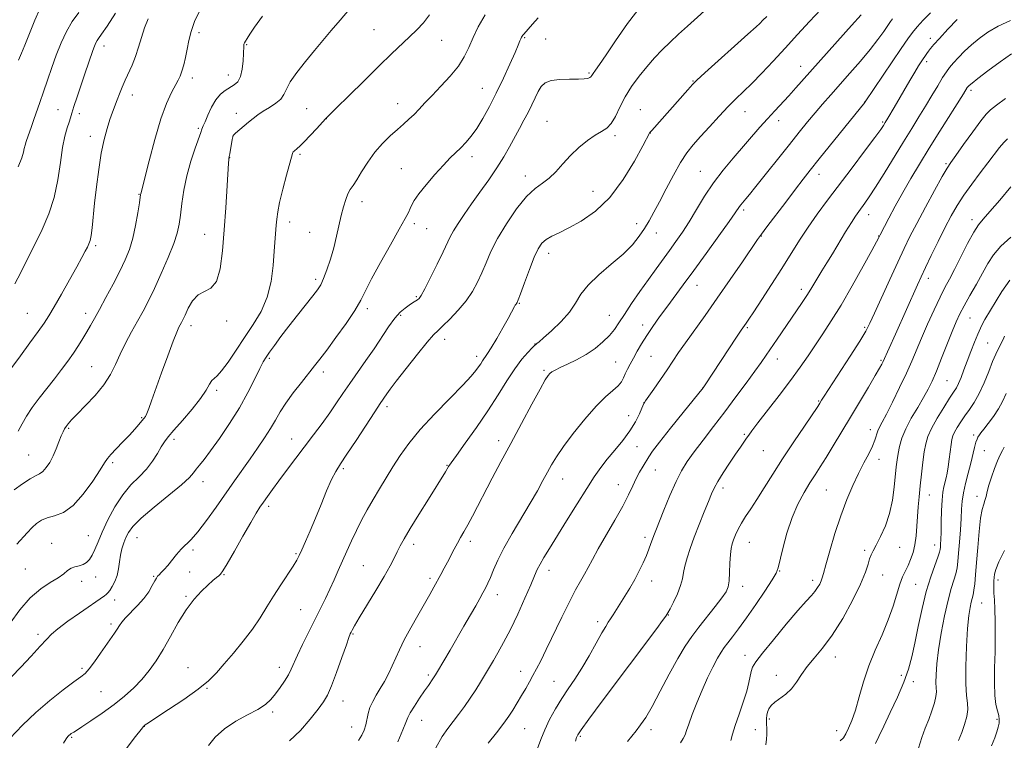
# Model space of a CAD drawing. Extents: x 2159800 to 2162700, y 292300 to 295200.
# Drawn here: x 2161116 to 2161468, y 293637 to 293894 of the extents above; entities that cross this region are included whole.
import ezdxf

# ---------------------------------------------------------------- set-up
doc = ezdxf.new("R2010")
doc.units = 0
doc.header["$MEASUREMENT"] = 0
for name, color, linetype, lineweight in [('CONTOUR INDEX', 41, 'Continuous', 13), ('CONTOUR INTERMEDIATE', 44, 'Continuous', 0), ('SPOT ELEVATION DTM', 2, 'Continuous', 13)]:
    doc.layers.add(name, color=color, linetype=linetype, lineweight=lineweight)

msp = doc.modelspace()

# ---------------------------------------------------------------- linework, layer by layer
at = {"layer": 'CONTOUR INDEX', "flags": 128}
for points, elevation in [([(2161113.035, 293678.441), (2161116.538, 293683.268), (2161120.211, 293687.544), (2161123.924, 293690.707), (2161127.366, 293692.941), (2161130.18, 293694.621), (2161132.14, 293696.045), (2161133.529, 293697.221), (2161134.758, 293698.084), (2161136.145, 293698.6169), (2161137.624, 293698.993), (2161139.036, 293699.435), (2161140.258, 293700.1401), (2161141.322, 293701.209), (2161142.294, 293702.721), (2161143.264, 293704.763), (2161144.4081, 293707.4699), (2161145.922, 293710.99), (2161147.951, 293715.335), (2161150.422, 293719.988), (2161153.209, 293724.3), (2161156.169, 293727.797), (2161159.082, 293730.71), (2161161.709, 293733.448), (2161163.866, 293736.298), (2161165.582, 293739.06), (2161166.937, 293741.412), (2161168.082, 293743.2), (2161169.442, 293744.945), (2161171.51, 293747.332), (2161174.562, 293750.807), (2161178.003, 293754.838), (2161181.024, 293758.651), (2161183.017, 293761.621), (2161184.203, 293763.714), (2161185.004, 293765.0421), (2161185.816, 293765.829), (2161186.91, 293766.724), (2161188.532, 293768.488), (2161190.841, 293771.651), (2161193.666, 293775.836), (2161196.75, 293780.438), (2161199.831, 293785.0019), (2161202.613, 293789.68), (2161204.797, 293794.777), (2161206.176, 293800.432), (2161206.93, 293806.135), (2161207.334, 293811.212), (2161208.029, 293820.53), (2161208.205, 293822.693), (2161208.544, 293825.196), (2161209.24, 293828.641), (2161210.396, 293833.33), (2161211.729, 293838.3659), (2161213.813, 293846.0569), (2161213.951, 293846.416), (2161214.1179, 293846.64), (2161214.388, 293846.898), (2161215.449, 293847.8), (2161216.458, 293848.734), (2161218.01, 293850.281), (2161220.157, 293852.525), (2161222.47, 293854.995), (2161225.67, 293858.444), (2161227.05, 293859.863), (2161229.582, 293862.386), (2161233.948, 293866.702), (2161239.382, 293872.048), (2161244.759, 293877.302), (2161249.188, 293881.578), (2161255.639, 293887.711), (2161258.201, 293890.187), (2161260.547, 293892.698), (2161262.7891, 293895.571)], 1130), ([(2161114.738, 293799.582), (2161116.79, 293803.64), (2161119.227, 293808.425), (2161121.848, 293813.608), (2161124.445, 293818.944), (2161126.807, 293824.497), (2161128.72, 293830.412), (2161130.049, 293836.702), (2161130.973, 293842.848), (2161131.748, 293848.202), (2161132.569, 293852.269), (2161133.375, 293855.188), (2161134.045, 293857.251), (2161134.522, 293858.811), (2161134.999, 293860.448), (2161135.737, 293862.8), (2161136.906, 293866.283), (2161139.724, 293874.509), (2161142.522, 293882.868), (2161143.09, 293884.409), (2161143.574, 293885.514), (2161144.041, 293886.3409), (2161144.618, 293887.1521), (2161145.667, 293888.605), (2161147.606, 293891.455), (2161150.649, 293896.112)], 1140), ([(2161183.799, 293634.876), (2161186.263, 293637.814), (2161189.552, 293640.8091), (2161193.5771, 293643.454), (2161197.776, 293645.729), (2161201.472, 293647.715), (2161204.171, 293649.51), (2161206.122, 293651.286), (2161207.759, 293653.237), (2161209.416, 293655.481), (2161211.011, 293657.843), (2161212.361, 293660.075), (2161213.373, 293662.058), (2161215.589, 293667.019), (2161217.418, 293670.873), (2161219.602, 293675.336), (2161225.564, 293687.342), (2161227.165, 293690.668), (2161228.674, 293693.93), (2161230.151, 293697.224), (2161233.23, 293704.19), (2161234.894, 293707.86), (2161236.6479, 293711.561), (2161238.5, 293715.233), (2161240.471, 293718.905), (2161242.5829, 293722.624), (2161244.85, 293726.428), (2161247.239, 293730.309), (2161249.7091, 293734.247), (2161252.299, 293738.272), (2161255.377, 293742.607), (2161259.396, 293747.527), (2161264.547, 293753.114), (2161269.99, 293758.693), (2161274.626, 293763.396), (2161277.636, 293766.592), (2161279.327, 293768.586), (2161280.288, 293769.921), (2161281.013, 293771.045), (2161281.63, 293772.03), (2161282.173, 293772.855), (2161282.7169, 293773.597), (2161283.5, 293774.712), (2161284.8, 293776.752), (2161286.757, 293780.02), (2161288.963, 293783.821), (2161290.8711, 293787.209), (2161292.074, 293789.4619), (2161293.065, 293791.464), (2161293.361, 293791.944), (2161293.627, 293792.289), (2161293.844, 293792.5431), (2161294.035, 293792.855), (2161294.414, 293793.795), (2161295.24, 293796.041), (2161296.668, 293799.96), (2161298.43, 293804.683), (2161300.153, 293809.033), (2161301.578, 293812.104), (2161302.8909, 293814.081), (2161304.392, 293815.422), (2161306.362, 293816.558), (2161309.005, 293817.82), (2161312.5069, 293819.511), (2161316.945, 293821.942), (2161321.959, 293825.447), (2161327.079, 293830.366), (2161331.854, 293836.735), (2161335.902, 293843.363), (2161338.8621, 293848.7581), (2161341.433, 293853.52), (2161341.63, 293853.79), (2161342.077, 293854.323), (2161354.989, 293868.831), (2161356.623, 293870.638), (2161358.2439, 293872.235), (2161361.081, 293874.814), (2161376.426, 293888.592), (2161379.342, 293891.242), (2161380.678, 293892.497), (2161381.776, 293893.639), (2161383.145, 293894.907)], 1120), ([(2161283.632, 293635.671), (2161286.614, 293639.332), (2161288.611, 293641.823), (2161289.921, 293643.572), (2161291.07, 293645.274), (2161292.463, 293647.461), (2161294.042, 293650.017), (2161295.63, 293652.666), (2161297.0871, 293655.184), (2161298.422, 293657.56), (2161299.681, 293659.841), (2161300.945, 293662.162), (2161302.442, 293665.03), (2161304.4329, 293669.042), (2161309.975, 293680.588), (2161312.719, 293686.152), (2161314.929, 293690.347), (2161316.664, 293693.4289), (2161318.088, 293695.928), (2161319.397, 293698.364), (2161320.911, 293701.2189), (2161322.984, 293704.961), (2161328.932, 293715.222), (2161331.748, 293720.255), (2161333.805, 293724.284), (2161335.282, 293727.441), (2161336.518, 293730.056), (2161337.775, 293732.397), (2161339.006, 293734.479), (2161341.0359, 293737.823), (2161342.4, 293739.842), (2161344.869, 293743.116), (2161348.807, 293748.071), (2161353.298, 293753.614), (2161360.507, 293762.467), (2161361.187, 293763.472), (2161372.3839, 293780.481), (2161374.042, 293782.973), (2161375.7971, 293785.529), (2161376.718, 293786.906), (2161378.486, 293789.581), (2161381.34, 293793.927), (2161384.87, 293799.355), (2161388.499, 293805.033), (2161394.84, 293815.173), (2161397.893, 293819.832), (2161401.167, 293824.481), (2161404.814, 293829.397), (2161413.606, 293840.994), (2161418.109, 293846.956), (2161421.702, 293851.747), (2161423.83, 293854.637), (2161424.818, 293856.041), (2161425.486, 293857.101), (2161426.442, 293858.698), (2161428.672, 293862.516), (2161434.243, 293872.135), (2161436.008, 293875.129), (2161437.3339, 293877.301), (2161438.296, 293878.7971), (2161440.298, 293881.729), (2161440.918, 293882.596), (2161441.642, 293883.5541), (2161442.8059, 293884.941), (2161444.801, 293887.155), (2161447.81, 293890.377), (2161451.1769, 293893.926)], 1110), ([(2161370.299, 293636.653), (2161370.926, 293638.914), (2161371.882, 293642.015), (2161373.25, 293645.996), (2161374.755, 293650.312), (2161376.031, 293654.273), (2161376.813, 293657.343), (2161377.5559, 293661.292), (2161378.051, 293662.738), (2161379.222, 293664.638), (2161381.619, 293667.776), (2161385.517, 293672.589), (2161390.101, 293678.11), (2161394.283, 293683.021), (2161397.23, 293686.334), (2161399.112, 293688.377), (2161400.355, 293689.807), (2161401.3119, 293691.157), (2161402.059, 293692.451), (2161402.599, 293693.591), (2161402.984, 293694.631), (2161403.449, 293696.249), (2161404.276, 293699.279), (2161405.667, 293704.245), (2161407.502, 293710.432), (2161409.58, 293716.817), (2161411.7229, 293722.562), (2161413.854, 293727.567), (2161415.921, 293731.917), (2161417.859, 293735.687), (2161419.555, 293738.911), (2161420.885, 293741.609), (2161421.777, 293743.814), (2161422.858, 293747.078), (2161423.44, 293748.4151), (2161424.355, 293750.181), (2161425.851, 293753.04), (2161428.054, 293757.387), (2161430.598, 293762.563), (2161432.997, 293767.643), (2161434.908, 293771.968), (2161438.357, 293780.172), (2161440.535, 293785.12), (2161442.876, 293790.243), (2161445.034, 293794.777), (2161446.781, 293798.234), (2161448.372, 293801.237), (2161450.177, 293804.684), (2161452.438, 293809.152), (2161454.868, 293813.924), (2161457.049, 293817.961), (2161458.745, 293820.594), (2161460.451, 293822.6491), (2161462.847, 293825.32), (2161466.352, 293829.4111), (2161470.354, 293834.138)], 1100), ([(2161451.654, 293636.594), (2161452.747, 293639.446), (2161453.762, 293642.348), (2161454.551, 293645.167), (2161454.945, 293647.694), (2161454.853, 293649.92), (2161454.5071, 293652.633), (2161454.219, 293656.817), (2161454.229, 293663.032), (2161454.49, 293670.146), (2161454.884, 293676.598), (2161455.31, 293681.186), (2161455.731, 293684.127), (2161456.128, 293685.997), (2161456.485, 293687.341), (2161456.807, 293688.603), (2161457.106, 293690.199), (2161457.3929, 293692.505), (2161457.699, 293695.741), (2161458.056, 293700.087), (2161458.4879, 293705.514), (2161458.982, 293711.154), (2161459.519, 293715.928), (2161460.074, 293719.055), (2161460.606, 293720.94), (2161461.07, 293722.284), (2161461.4541, 293723.699), (2161461.877, 293725.4541), (2161462.489, 293727.729), (2161463.388, 293730.5941), (2161464.46, 293733.667), (2161465.539, 293736.459), (2161466.49, 293738.589), (2161467.295, 293740.121), (2161467.9699, 293741.231)], 1090)]:
    msp.add_lwpolyline(points, dxfattribs=dict(at, elevation=elevation))
at = {"layer": 'CONTOUR INTERMEDIATE', "flags": 128}
for points, elevation in [([(2161115.368, 293706.6399), (2161119.105, 293710.75), (2161120.834, 293712.5589), (2161122.4619, 293714.0339), (2161124.191, 293715.185), (2161126.2739, 293716.0551), (2161128.9, 293716.798), (2161132.0109, 293718.023), (2161135.485, 293720.451), (2161139.139, 293724.467), (2161142.531, 293729.134), (2161145.157, 293733.177), (2161146.718, 293735.687), (2161147.739, 293737.208), (2161148.95, 293738.644), (2161150.882, 293740.682), (2161153.26, 293743.132), (2161155.609, 293745.586), (2161157.542, 293747.698), (2161159.015, 293749.388), (2161160.073, 293750.639), (2161160.781, 293751.5), (2161161.299, 293752.279), (2161161.808, 293753.35), (2161162.486, 293755.085), (2161163.499, 293757.861), (2161167.067, 293767.758), (2161169.308, 293773.893), (2161171.253, 293779.101), (2161172.544, 293782.369), (2161173.3041, 293784.084), (2161174.185, 293785.741), (2161174.698, 293786.771), (2161175.465, 293788.424), (2161176.611, 293790.865), (2161178.158, 293793.526), (2161180.104, 293795.653), (2161182.384, 293796.831), (2161184.69, 293797.986), (2161186.65, 293800.385), (2161187.994, 293804.963), (2161188.852, 293811.349), (2161189.454, 293818.841), (2161189.985, 293826.683), (2161190.9939, 293842.601), (2161191.09, 293843.935), (2161191.131, 293844.3169), (2161191.248, 293844.953), (2161191.41, 293845.904), (2161192.262, 293851.074), (2161192.472, 293852.052), (2161192.812, 293852.6531), (2161193.5289, 293853.321), (2161198.123, 293857.193), (2161199.753, 293858.5399), (2161201.422, 293859.826), (2161203.333, 293861.132), (2161205.583, 293862.523), (2161207.833, 293863.989), (2161209.639, 293865.505), (2161210.743, 293867.099), (2161211.643, 293869.024), (2161213.026, 293871.588), (2161215.381, 293874.972), (2161218.419, 293878.854), (2161221.652, 293882.785), (2161224.71, 293886.436), (2161227.694, 293889.954), (2161230.819, 293893.604), (2161234.223, 293897.548)], 1132), ([(2161115.937, 293747.02), (2161117.277, 293749.605), (2161118.884, 293752.365), (2161120.891, 293755.393), (2161123.368, 293758.734), (2161126.112, 293762.234), (2161128.853, 293765.693), (2161131.37, 293768.946), (2161133.629, 293771.9889), (2161135.647, 293774.855), (2161137.44, 293777.567), (2161139.028, 293780.1111), (2161140.431, 293782.462), (2161141.713, 293784.678), (2161143.104, 293787.1569), (2161144.876, 293790.381), (2161147.191, 293794.635), (2161149.756, 293799.428), (2161152.165, 293804.074), (2161154.103, 293808.092), (2161155.608, 293811.8231), (2161156.8109, 293815.815), (2161157.813, 293820.3789), (2161158.609, 293824.8871), (2161159.166, 293828.479), (2161159.606, 293831.406), (2161159.663, 293831.697), (2161159.765, 293832.079), (2161160.139, 293833.533), (2161162.602, 293843.415), (2161164.631, 293851.115), (2161166.808, 293858.434), (2161168.856, 293863.963), (2161170.64, 293867.7891), (2161173.067, 293872.183), (2161173.781, 293873.697), (2161174.377, 293875.399), (2161174.993, 293877.657), (2161175.627, 293880.376), (2161176.243, 293883.343), (2161176.8511, 293886.4051), (2161177.651, 293889.635), (2161178.889, 293893.166), (2161180.72, 293897.058)], 1136), ([(2161115.995, 293879.375), (2161117.056, 293881.922), (2161118.209, 293884.722), (2161119.925, 293888.924), (2161121.884, 293893.644), (2161123.665, 293897.718)], 1144), ([(2161132.024, 293635.695), (2161133.0041, 293637.223), (2161133.588, 293638.016), (2161133.993, 293638.434), (2161134.393, 293638.777), (2161134.81, 293639.091), (2161135.225, 293639.361), (2161135.707, 293639.6339), (2161136.672, 293640.213), (2161138.6231, 293641.461), (2161141.866, 293643.618), (2161145.919, 293646.419), (2161150.104, 293649.475), (2161153.868, 293652.474), (2161157.16, 293655.422), (2161160.0581, 293658.407), (2161162.655, 293661.537), (2161165.11, 293665.014), (2161167.597, 293669.065), (2161170.252, 293673.781), (2161173.045, 293678.714), (2161175.904, 293683.28), (2161178.74, 293687.0119), (2161181.385, 293689.909), (2161183.65, 293692.086), (2161185.393, 293693.657), (2161186.655, 293694.733), (2161187.525, 293695.425), (2161188.16, 293695.969), (2161188.998, 293697.099), (2161190.548, 293699.671), (2161193.108, 293704.166), (2161196.143, 293709.552), (2161198.907, 293714.417), (2161200.851, 293717.716), (2161202.212, 293719.855), (2161203.421, 293721.604), (2161204.854, 293723.622), (2161206.661, 293726.125), (2161208.933, 293729.2181), (2161211.712, 293732.945), (2161221.327, 293745.701), (2161224.368, 293749.782), (2161227.124, 293753.578), (2161229.547, 293757.058), (2161231.846, 293760.439), (2161234.291, 293764.001), (2161240.038, 293772.149), (2161242.974, 293776.412), (2161248.1511, 293784.225), (2161250.356, 293787.258), (2161252.307, 293789.441), (2161254.009, 293790.929), (2161255.465, 293791.959), (2161256.68, 293792.738), (2161258.408, 293793.818), (2161258.995, 293794.314), (2161259.744, 293795.408), (2161261.046, 293797.779), (2161263.123, 293801.799), (2161265.535, 293806.59), (2161267.677, 293810.964), (2161270.18, 293816.297), (2161271.329, 293818.44), (2161272.965, 293821.101), (2161275.125, 293824.348), (2161277.756, 293828.113), (2161280.762, 293832.293), (2161283.874, 293836.651), (2161286.78, 293840.915), (2161289.243, 293844.867), (2161291.325, 293848.497), (2161294.869, 293854.975), (2161296.457, 293857.918), (2161297.918, 293860.729), (2161299.246, 293863.433), (2161300.453, 293865.942), (2161301.554, 293868.14), (2161302.632, 293869.926), (2161304.037, 293871.258), (2161306.184, 293872.106), (2161309.293, 293872.4819), (2161312.787, 293872.563), (2161315.896, 293872.57), (2161318.023, 293872.676), (2161319.287, 293872.882), (2161319.985, 293873.147), (2161320.397, 293873.455), (2161320.74, 293873.902), (2161321.215, 293874.612), (2161322.036, 293875.77), (2161323.468, 293877.812), (2161325.789, 293881.2331), (2161329.184, 293886.308), (2161333.468, 293892.422), (2161338.364, 293898.738)], 1124), ([(2161154.449, 293633.6669), (2161157.827, 293638.085), (2161159.771, 293640.591), (2161160.586, 293641.589), (2161160.867, 293641.865), (2161161.232, 293642.148), (2161162.381, 293642.94), (2161165.034, 293644.687), (2161169.576, 293647.639), (2161175.037, 293651.273), (2161180.11, 293654.875), (2161183.841, 293657.935), (2161186.683, 293660.778), (2161189.442, 293663.934), (2161192.711, 293667.781), (2161196.235, 293672.066), (2161199.546, 293676.384), (2161202.31, 293680.426), (2161204.717, 293684.285), (2161207.0881, 293688.1551), (2161209.629, 293692.12), (2161214.064, 293698.864), (2161215.34, 293700.946), (2161216.213, 293702.6271), (2161217.125, 293704.653), (2161218.423, 293707.607), (2161220.083, 293711.444), (2161221.987, 293715.959), (2161224.009, 293720.88), (2161225.991, 293725.663), (2161227.768, 293729.694), (2161229.288, 293732.645), (2161230.95, 293735.311), (2161233.2641, 293738.769), (2161236.52, 293743.697), (2161243.191, 293753.888), (2161245.152, 293756.849), (2161247.482, 293760.308), (2161248.642, 293761.929), (2161250.848, 293764.841), (2161254.363, 293769.339), (2161258.406, 293774.413), (2161261.937, 293778.725), (2161264.228, 293781.339), (2161265.815, 293782.917), (2161267.5461, 293784.524), (2161270.039, 293786.977), (2161272.975, 293790.108), (2161275.8021, 293793.503), (2161278.092, 293796.836), (2161279.9141, 293800.131), (2161281.459, 293803.5029), (2161282.945, 293807.081), (2161284.696, 293811.076), (2161287.06, 293815.712), (2161290.2419, 293821.031), (2161293.86, 293826.324), (2161297.388, 293830.697), (2161300.422, 293833.547), (2161303.044, 293835.436), (2161305.455, 293837.219), (2161307.8461, 293839.56), (2161310.347, 293842.357), (2161313.076, 293845.317), (2161316.082, 293848.1611), (2161319.128, 293850.665), (2161321.908, 293852.62), (2161324.1921, 293853.952), (2161326.053, 293855.132), (2161327.642, 293856.768), (2161329.12, 293859.31), (2161330.69, 293862.577), (2161332.566, 293866.2311), (2161334.894, 293869.966), (2161337.542, 293873.614), (2161340.31, 293877.039), (2161343.046, 293880.149), (2161345.794, 293883.034), (2161348.648, 293885.831), (2161351.675, 293888.651), (2161354.851, 293891.518), (2161364.545, 293900.157)], 1122), ([(2161212.773, 293636.526), (2161216.648, 293640.21), (2161220.158, 293644.203), (2161222.977, 293647.743), (2161224.919, 293650.365), (2161226.354, 293652.809), (2161227.794, 293656.112), (2161229.591, 293660.913), (2161231.484, 293666.244), (2161233.054, 293670.739), (2161233.998, 293673.39), (2161234.475, 293674.627), (2161234.761, 293675.24), (2161235.149, 293675.984), (2161235.997, 293677.486), (2161237.685, 293680.335), (2161243.6, 293690.148), (2161246.537, 293695.14), (2161248.653, 293698.943), (2161250.095, 293701.732), (2161251.189, 293703.941), (2161252.268, 293706.034), (2161253.7, 293708.591), (2161255.86, 293712.223), (2161258.936, 293717.236), (2161262.352, 293722.734), (2161268.451, 293732.505), (2161269.583, 293734.3739), (2161270.486, 293735.731), (2161272.346, 293738.349), (2161275.512, 293742.716), (2161279.491, 293748.285), (2161283.583, 293754.256), (2161287.222, 293759.926), (2161290.387, 293765.002), (2161293.1921, 293769.288), (2161295.707, 293772.636), (2161297.817, 293775.074), (2161299.362, 293776.672), (2161300.251, 293777.536), (2161300.665, 293777.902), (2161300.856, 293778.038), (2161301.108, 293778.235), (2161301.839, 293778.865), (2161303.5039, 293780.322), (2161306.338, 293782.8469), (2161309.703, 293786.076), (2161312.743, 293789.493), (2161314.897, 293792.708), (2161316.789, 293795.842), (2161319.337, 293799.143), (2161323.156, 293802.773), (2161327.6401, 293806.55), (2161331.881, 293810.205), (2161335.171, 293813.529), (2161337.616, 293816.55), (2161339.525, 293819.352), (2161341.198, 293822.077), (2161342.8911, 293825.084), (2161344.85, 293828.79), (2161347.234, 293833.4079), (2161349.84, 293838.35), (2161352.377, 293842.827), (2161354.66, 293846.294), (2161356.9321, 293849.1731), (2161359.539, 293852.13), (2161362.7011, 293855.634), (2161366.12, 293859.364), (2161369.37, 293862.802), (2161372.17, 293865.612), (2161374.821, 293868.177), (2161377.768, 293871.064), (2161381.344, 293874.703), (2161385.417, 293878.983), (2161389.744, 293883.661), (2161394.103, 293888.482), (2161398.362, 293893.172), (2161402.409, 293897.446)], 1118), ([(2161112.919, 293637.283), (2161117.406, 293642.027), (2161122.144, 293646.6), (2161127.176, 293650.942), (2161131.958, 293654.734), (2161135.796, 293657.589), (2161138.24, 293659.3261), (2161139.807, 293660.5709), (2161141.255, 293662.157), (2161143.155, 293664.672), (2161145.32, 293667.73), (2161150.286, 293674.933), (2161151.235, 293676.382), (2161152.006, 293677.619), (2161152.889, 293678.881), (2161154.216, 293680.423), (2161158.506, 293684.764), (2161160.7219, 293687.259), (2161162.488, 293689.711), (2161163.782, 293691.891), (2161164.6679, 293693.567), (2161165.233, 293694.597), (2161165.672, 293695.221), (2161166.2, 293695.771), (2161166.994, 293696.534), (2161168.059, 293697.619), (2161169.3581, 293699.091), (2161172.453, 293702.978), (2161174.097, 293704.87), (2161177.645, 293708.343), (2161180.038, 293711.063), (2161183.097, 293715.076), (2161186.541, 293719.895), (2161193.101, 293729.2501), (2161198.677, 293737.131), (2161201.341, 293740.932), (2161203.833, 293744.595), (2161205.986, 293747.961), (2161207.733, 293750.959), (2161209.404, 293753.862), (2161211.429, 293757.028), (2161214.079, 293760.669), (2161216.991, 293764.405), (2161221.711, 293770.271), (2161223.6321, 293772.722), (2161226.043, 293775.908), (2161229.341, 293780.372), (2161232.961, 293785.429), (2161236.1, 293790.0909), (2161238.231, 293793.7211), (2161242.083, 293801.3291), (2161245.235, 293807.137), (2161248.82, 293813.533), (2161251.971, 293819.114), (2161254.0351, 293822.827), (2161255.201, 293825.036), (2161255.867, 293826.455), (2161256.436, 293827.744), (2161257.321, 293829.353), (2161258.941, 293831.675), (2161261.539, 293834.921), (2161264.667, 293838.573), (2161267.705, 293841.927), (2161270.175, 293844.4641), (2161273.96, 293848.115), (2161275.733, 293849.983), (2161277.589, 293852.226), (2161279.586, 293855.039), (2161281.769, 293858.57), (2161284.116, 293862.791), (2161286.593, 293867.629), (2161289.12, 293872.898), (2161291.449, 293877.97), (2161293.29, 293882.107), (2161294.44, 293884.773), (2161295.052, 293886.254), (2161295.3631, 293887.042), (2161295.581, 293887.557), (2161295.786, 293887.9471), (2161296.025, 293888.29), (2161296.366, 293888.688), (2161299.504, 293892.222), (2161301.596, 293894.44)], 1126), ([(2161113.479, 293659.336), (2161116.788, 293662.755), (2161120.517, 293666.701), (2161123.769, 293670.228), (2161125.959, 293672.673), (2161127.745, 293674.509), (2161130.094, 293676.489), (2161133.653, 293679.14), (2161137.782, 293682.075), (2161146.685, 293688.259), (2161147.339, 293688.757), (2161147.9, 293689.318), (2161148.558, 293690.1789), (2161149.435, 293691.523), (2161150.383, 293693.3111), (2161151.188, 293695.451), (2161151.7031, 293697.839), (2161152.048, 293700.33), (2161152.408, 293702.765), (2161152.9291, 293705.02), (2161153.5931, 293707.09), (2161154.339, 293709.004), (2161155.229, 293710.86), (2161156.8109, 293713.032), (2161159.756, 293715.966), (2161164.392, 293719.8859), (2161169.678, 293724.142), (2161174.231, 293727.866), (2161177.03, 293730.418), (2161178.51, 293732.088), (2161179.467, 293733.392), (2161180.602, 293734.838), (2161182.233, 293736.884), (2161184.581, 293739.974), (2161187.747, 293744.384), (2161191.35, 293749.71), (2161194.888, 293755.374), (2161197.9381, 293760.827), (2161200.386, 293765.616), (2161202.196, 293769.315), (2161203.413, 293771.701), (2161204.4031, 293773.37), (2161205.61, 293775.125), (2161207.387, 293777.6), (2161209.722, 293780.768), (2161212.507, 293784.438), (2161215.582, 293788.37), (2161221.063, 293795.25), (2161222.756, 293797.447), (2161223.913, 293799.264), (2161224.931, 293801.446), (2161226.112, 293804.548), (2161227.384, 293808.356), (2161228.585, 293812.465), (2161229.591, 293816.521), (2161231.232, 293823.9), (2161232.02, 293827.018), (2161232.8171, 293829.64), (2161233.618, 293831.688), (2161234.444, 293833.195), (2161235.432, 293834.641), (2161236.7469, 293836.615), (2161238.516, 293839.518), (2161240.697, 293843.004), (2161243.209, 293846.5361), (2161245.9479, 293849.674), (2161248.714, 293852.361), (2161251.282, 293854.633), (2161253.49, 293856.5509), (2161255.422, 293858.277), (2161257.224, 293859.995), (2161259.055, 293861.886), (2161261.135, 293864.106), (2161263.694, 293866.811), (2161266.835, 293870.075), (2161270.1349, 293873.66), (2161273.041, 293877.249), (2161275.163, 293880.621), (2161276.769, 293883.925), (2161278.291, 293887.406), (2161280.134, 293891.269), (2161282.6, 293895.56)], 1128), ([(2161113.637, 293769.661), (2161116.754, 293773.9271), (2161120.099, 293778.476), (2161123.028, 293782.505), (2161125.114, 293785.504), (2161126.79, 293788.148), (2161128.706, 293791.405), (2161131.302, 293795.912), (2161134.196, 293800.979), (2161136.799, 293805.587), (2161138.6579, 293808.944), (2161139.86, 293811.186), (2161140.6309, 293812.677), (2161141.171, 293813.803), (2161141.575, 293815.023), (2161141.916, 293816.817), (2161142.261, 293819.584), (2161143.18, 293828.291), (2161143.843, 293834.1201), (2161144.645, 293840.303), (2161145.564, 293846.13), (2161146.571, 293851.033), (2161147.612, 293855.019), (2161148.625, 293858.237), (2161149.5641, 293860.853), (2161151.274, 293865.216), (2161152.105, 293867.418), (2161153.002, 293869.749), (2161154.044, 293872.213), (2161156.583, 293877.626), (2161157.823, 293880.676), (2161158.895, 293883.992), (2161159.898, 293887.444), (2161160.979, 293890.864), (2161162.239, 293894.0989)], 1138), ([(2161114.5031, 293726), (2161117.412, 293728.151), (2161120.123, 293729.991), (2161122.113, 293731.1081), (2161123.536, 293731.826), (2161124.7159, 293732.654), (2161125.911, 293733.999), (2161127.134, 293735.861), (2161128.334, 293738.139), (2161129.461, 293740.6891), (2161130.463, 293743.201), (2161131.289, 293745.322), (2161131.917, 293746.807), (2161132.4419, 293747.83), (2161132.99, 293748.674), (2161133.72, 293749.627), (2161134.931, 293750.996), (2161136.959, 293753.094), (2161139.961, 293756.11), (2161143.39, 293759.735), (2161146.523, 293763.536), (2161148.837, 293767.183), (2161150.602, 293770.761), (2161152.287, 293774.4571), (2161154.251, 293778.3871), (2161156.398, 293782.392), (2161158.519, 293786.238), (2161160.476, 293789.823), (2161162.416, 293793.546), (2161164.554, 293797.936), (2161166.999, 293803.28), (2161169.43, 293808.911), (2161171.419, 293813.923), (2161172.662, 293817.702), (2161173.352, 293820.802), (2161173.806, 293824.074), (2161174.312, 293828.171), (2161175.029, 293832.965), (2161176.086, 293838.134), (2161177.528, 293843.314), (2161179.068, 293847.964), (2161181.056, 293853.535), (2161181.4931, 293854.807), (2161181.981, 293855.886), (2161182.593, 293857.35), (2161183.575, 293859.74), (2161184.876, 293862.582), (2161186.415, 293865.239), (2161188.105, 293867.217), (2161189.839, 293868.601), (2161193, 293870.534), (2161194.254, 293871.698), (2161195.208, 293873.494), (2161195.824, 293876.129), (2161196.167, 293879.092), (2161196.325, 293881.695), (2161196.411, 293884.424), (2161196.476, 293885.035), (2161196.646, 293885.555), (2161196.998, 293886.195), (2161197.614, 293887.142), (2161198.6179, 293888.631), (2161200.317, 293891.0979), (2161203.061, 293895.029)], 1134), ([(2161115.934, 293841.305), (2161117.173, 293844.5149), (2161117.741, 293846.49), (2161118.029, 293847.834), (2161118.358, 293849.068), (2161118.784, 293850.379), (2161120.595, 293855.701), (2161121.447, 293858.154), (2161123.654, 293864.326), (2161124.958, 293868.08), (2161126.359, 293872.262), (2161127.862, 293876.698), (2161129.4731, 293881.181), (2161131.206, 293885.514), (2161133.098, 293889.562), (2161135.187, 293893.2021), (2161137.492, 293896.387)], 1142), ([(2161237.336, 293636.632), (2161238.536, 293638.4721), (2161239.383, 293640.282), (2161239.969, 293642.158), (2161240.849, 293646.283), (2161241.498, 293648.43), (2161242.486, 293650.571), (2161243.745, 293652.774), (2161245.162, 293655.132), (2161246.629, 293657.707), (2161248.07, 293660.431), (2161249.414, 293663.204), (2161252.001, 293669.012), (2161253.739, 293672.562), (2161256.0269, 293676.7831), (2161258.566, 293681.24), (2161260.942, 293685.353), (2161262.838, 293688.683), (2161264.334, 293691.368), (2161266.811, 293695.888), (2161267.991, 293698.0681), (2161269.1711, 293700.293), (2161271.553, 293704.886), (2161272.708, 293707.038), (2161273.828, 293709.008), (2161275.015, 293711.054), (2161276.4, 293713.517), (2161278.0909, 293716.6681), (2161285.172, 293730.1951), (2161288.247, 293736.019), (2161291.728, 293742.574), (2161295.5479, 293749.727), (2161299.232, 293756.573), (2161302.203, 293762.013), (2161304.056, 293765.269), (2161305.079, 293766.846), (2161305.732, 293767.565), (2161306.448, 293768.136), (2161307.554, 293768.803), (2161309.35, 293769.697), (2161312.018, 293770.925), (2161315.26, 293772.491), (2161318.658, 293774.3741), (2161321.845, 293776.5319), (2161324.652, 293778.825), (2161326.961, 293781.092), (2161328.75, 293783.265), (2161330.386, 293785.651), (2161332.329, 293788.65), (2161334.905, 293792.507), (2161337.879, 293796.841), (2161340.882, 293801.118), (2161343.619, 293804.922), (2161348.4459, 293811.487), (2161350.728, 293814.6259), (2161353.041, 293817.96), (2161355.474, 293821.728), (2161358.105, 293826.076), (2161360.985, 293830.789), (2161364.1601, 293835.564), (2161367.626, 293840.14), (2161371.202, 293844.438), (2161380.717, 293855.416), (2161383.412, 293858.466), (2161385.981, 293861.275), (2161390.983, 293866.65), (2161393.541, 293869.473), (2161413.417, 293891.768), (2161416.809, 293895.51)], 1116), ([(2161251.381, 293636.174), (2161253.217, 293640.424), (2161254.264, 293643.072), (2161254.966, 293644.779), (2161255.872, 293646.496), (2161257.369, 293648.919), (2161259.206, 293651.724), (2161260.969, 293654.334), (2161262.332, 293656.294), (2161263.971, 293658.5819), (2161264.452, 293659.2779), (2161264.927, 293660.039), (2161265.6, 293661.1841), (2161270.082, 293668.906), (2161275.045, 293677.381), (2161277.396, 293681.43), (2161279.261, 293684.702), (2161280.687, 293687.259), (2161281.805, 293689.296), (2161282.741, 293691.026), (2161283.613, 293692.755), (2161284.533, 293694.811), (2161285.637, 293697.486), (2161287.153, 293700.934), (2161289.328, 293705.275), (2161292.278, 293710.498), (2161298.732, 293721.317), (2161301.267, 293725.723), (2161303.253, 293729.3359), (2161304.861, 293732.3501), (2161306.314, 293735.025), (2161308.045, 293737.88), (2161310.54, 293741.498), (2161314.089, 293746.21), (2161318.215, 293751.327), (2161322.244, 293755.906), (2161325.617, 293759.233), (2161328.229, 293761.513), (2161330.088, 293763.181), (2161331.255, 293764.62), (2161331.994, 293766.005), (2161332.618, 293767.46), (2161333.391, 293769.094), (2161334.363, 293770.957), (2161335.529, 293773.0839), (2161336.895, 293775.5039), (2161338.492, 293778.204), (2161340.36, 293781.164), (2161342.519, 293784.359), (2161344.919, 293787.744), (2161347.488, 293791.271), (2161353.316, 293799.163), (2161357.063, 293804.265), (2161361.536, 293810.408), (2161366.047, 293816.648), (2161369.7149, 293821.77), (2161371.905, 293824.891), (2161373.473, 293827.204), (2161373.931, 293827.808), (2161374.442, 293828.421), (2161375.731, 293829.927), (2161376.992, 293831.461), (2161379.268, 293834.2861), (2161391.271, 293849.328), (2161394.777, 293853.701), (2161397.722, 293857.327), (2161400.403, 293860.555), (2161403.096, 293863.709), (2161405.981, 293867.014), (2161412.869, 293874.773), (2161416.616, 293879.054), (2161420.046, 293883.138), (2161422.823, 293886.699), (2161424.927, 293889.6041), (2161427.372, 293893.168), (2161428.051, 293894.097)], 1114), ([(2161264.974, 293633.981), (2161267.2971, 293638.0251), (2161269.267, 293640.9), (2161273.132, 293645.941), (2161275.202, 293648.758), (2161277.265, 293651.704), (2161279.23, 293654.67), (2161280.987, 293657.4389), (2161282.422, 293659.769), (2161283.491, 293661.544), (2161285.587, 293665.112), (2161287.183, 293667.86), (2161289.217, 293671.534), (2161291.613, 293676.195), (2161294.245, 293681.734), (2161296.789, 293687.367), (2161298.873, 293692.137), (2161300.256, 293695.38), (2161301.228, 293697.585), (2161302.21, 293699.529), (2161303.578, 293701.913), (2161305.53, 293705.126), (2161311.672, 293715.054), (2161315.418, 293721.079), (2161318.859, 293726.548), (2161321.576, 293730.734), (2161323.864, 293734.007), (2161326.193, 293737.013), (2161328.892, 293740.2581), (2161331.716, 293743.693), (2161334.274, 293747.131), (2161336.258, 293750.371), (2161337.663, 293753.152), (2161338.567, 293755.198), (2161339.268, 293756.811), (2161339.349, 293756.954), (2161339.917, 293757.762), (2161342.85, 293762.023), (2161345.19, 293765.446), (2161347.548, 293768.922), (2161349.618, 293771.999), (2161351.67, 293775.02), (2161354.119, 293778.528), (2161361.122, 293788.299), (2161365.479, 293794.441), (2161370.126, 293801.113), (2161374.477, 293807.439), (2161379.897, 293815.343), (2161381.33, 293817.345), (2161383.201, 293819.8489), (2161389.911, 293828.752), (2161393.4, 293833.348), (2161396.146, 293836.916), (2161398.7, 293840.156), (2161401.885, 293844.13), (2161418.117, 293864.284), (2161418.305, 293864.553), (2161431.156, 293883.514), (2161433.504, 293886.945), (2161435.173, 293889.226), (2161436.846, 293891.226), (2161439.0419, 293893.619), (2161441.609, 293896.309)], 1112), ([(2161301.256, 293633.746), (2161302.505, 293637.001), (2161303.875, 293640.426), (2161305.639, 293644.103), (2161307.726, 293647.881), (2161309.981, 293651.549), (2161312.285, 293654.993), (2161314.6591, 293658.48), (2161317.1621, 293662.371), (2161319.788, 293666.84), (2161322.279, 293671.302), (2161324.312, 293674.985), (2161325.674, 293677.351), (2161326.582, 293678.802), (2161327.361, 293679.974), (2161328.285, 293681.403), (2161332.484, 293688.098), (2161334.262, 293691.027), (2161336.018, 293694.077), (2161337.6201, 293697.097), (2161339.019, 293699.9741), (2161340.185, 293702.606), (2161341.1029, 293704.905), (2161341.8149, 293706.852), (2161342.374, 293708.443), (2161342.873, 293709.797), (2161343.552, 293711.535), (2161346.45, 293718.833), (2161348.592, 293724.059), (2161350.759, 293729.001), (2161352.719, 293732.887), (2161354.738, 293736.174), (2161357.204, 293739.623), (2161360.394, 293743.826), (2161364.138, 293748.6801), (2161368.154, 293753.909), (2161372.156, 293759.209), (2161375.84, 293764.174), (2161378.898, 293768.368), (2161381.149, 293771.532), (2161382.929, 293774.105), (2161386.815, 293779.791), (2161393.806, 293789.917), (2161395.807, 293792.847), (2161397.506, 293795.425), (2161398.886, 293797.653), (2161401.355, 293801.83), (2161402.816, 293804.212), (2161404.551, 293807.001), (2161406.6, 293810.322), (2161411.303, 293818.081), (2161413.356, 293821.417), (2161414.867, 293823.754), (2161416.001, 293825.372), (2161418.194, 293828.305), (2161419.776, 293830.577), (2161422.029, 293834.049), (2161425.0839, 293838.983), (2161431.962, 293850.279), (2161434.893, 293855.026), (2161437.434, 293859.109), (2161439.78, 293862.9169), (2161442.065, 293866.711), (2161444.177, 293870.25), (2161445.943, 293873.164), (2161447.276, 293875.229), (2161448.4409, 293876.797), (2161449.789, 293878.364), (2161451.5919, 293880.311), (2161453.805, 293882.551), (2161456.299, 293884.881), (2161459.008, 293887.137), (2161462.096, 293889.319), (2161465.786, 293891.466), (2161470.146, 293893.573)], 1108), ([(2161314.831, 293636.341), (2161315.216, 293637.651), (2161315.653, 293638.681), (2161316.837, 293640.468), (2161319.597, 293644.214), (2161324.41, 293650.641), (2161343.874, 293676.562), (2161345.974, 293679.38), (2161347.156, 293681.002), (2161347.878, 293682.145), (2161348.658, 293683.627), (2161349.86, 293686.029), (2161351.242, 293688.9849), (2161352.4079, 293691.896), (2161353.085, 293694.329), (2161353.479, 293696.521), (2161353.921, 293698.877), (2161354.68, 293701.737), (2161355.8, 293705.176), (2161357.267, 293709.201), (2161359.019, 293713.712), (2161360.808, 293718.17), (2161362.335, 293721.928), (2161363.427, 293724.578), (2161364.402, 293726.6669), (2161365.7021, 293728.984), (2161367.621, 293732.081), (2161369.874, 293735.563), (2161372.028, 293738.801), (2161373.7411, 293741.3), (2161375.95, 293744.447), (2161376.72, 293745.573), (2161377.85, 293747.148), (2161379.95, 293749.912), (2161387.577, 293759.708), (2161391.684, 293765.112), (2161395.076, 293769.795), (2161397.902, 293773.889), (2161403.207, 293781.732), (2161406.209, 293786.313), (2161409.69, 293791.973), (2161413.675, 293798.87), (2161417.582, 293805.869), (2161420.673, 293811.5099), (2161423.125, 293816.047), (2161423.613, 293817.016), (2161426.7409, 293822.971), (2161429.05, 293827.292), (2161431.716, 293832.136), (2161434.5659, 293837.103), (2161437.662, 293842.2931), (2161441.128, 293847.93), (2161444.96, 293854.0479), (2161453.395, 293867.383), (2161454.758, 293869.572), (2161454.927, 293869.8), (2161455.1229, 293870.0271), (2161455.478, 293870.38), (2161456.445, 293871.194), (2161458.562, 293872.858), (2161462.12, 293875.568), (2161466.438, 293878.747), (2161470.591, 293881.624)], 1106), ([(2161333.464, 293636.259), (2161336.505, 293640.067), (2161338.106, 293642.149), (2161339.938, 293644.851), (2161342.244, 293648.764), (2161345.155, 293654.192), (2161348.35, 293660.285), (2161351.398, 293665.905), (2161353.999, 293670.226), (2161356.385, 293673.676), (2161358.9211, 293676.997), (2161364.728, 293684.425), (2161367.119, 293687.554), (2161368.619, 293689.719), (2161369.392, 293691.467), (2161369.734, 293693.575), (2161369.907, 293696.564), (2161370.027, 293699.95), (2161370.169, 293702.9939), (2161370.405, 293705.161), (2161370.77, 293706.734), (2161371.2891, 293708.2), (2161371.992, 293709.948), (2161372.919, 293711.98), (2161374.112, 293714.201), (2161375.613, 293716.576), (2161377.451, 293719.296), (2161379.653, 293722.613), (2161382.251, 293726.722), (2161385.29, 293731.593), (2161388.82, 293737.14), (2161392.77, 293743.14), (2161396.589, 293748.819), (2161401.349, 293755.845), (2161402.119, 293757.01), (2161402.75, 293758.0309), (2161403.648, 293759.435), (2161412.957, 293773.7799), (2161416.3809, 293779.135), (2161418.544, 293782.689), (2161420.008, 293785.4839), (2161421.662, 293789.0951), (2161427.108, 293801.129), (2161429.932, 293807.306), (2161432.205, 293812.173), (2161434.28, 293816.403), (2161436.699, 293821.0749), (2161439.797, 293826.874), (2161443.067, 293832.895), (2161445.789, 293837.836), (2161447.5121, 293840.849), (2161448.833, 293842.894), (2161450.614, 293845.384), (2161453.432, 293849.29), (2161456.712, 293853.811), (2161459.597, 293857.704), (2161461.518, 293860.099), (2161463.076, 293861.621), (2161465.164, 293863.269), (2161468.398, 293865.7519)], 1104), ([(2161352.311, 293635.783), (2161353.315, 293637.342), (2161353.974, 293638.66), (2161354.532, 293640.181), (2161355.3071, 293642.452), (2161356.545, 293645.848), (2161358.176, 293650.049), (2161360.058, 293654.564), (2161362.037, 293658.934), (2161363.937, 293662.828), (2161365.574, 293665.946), (2161366.843, 293668.129), (2161367.965, 293669.781), (2161369.238, 293671.4451), (2161370.923, 293673.604), (2161373.123, 293676.506), (2161375.9, 293680.34), (2161379.1969, 293685.093), (2161382.472, 293689.957), (2161385.061, 293693.921), (2161386.515, 293696.366), (2161387.242, 293698.232), (2161388.897, 293705.1649), (2161390.367, 293710.583), (2161392.197, 293716.128), (2161394.288, 293720.999), (2161396.4691, 293725.107), (2161398.55, 293728.54), (2161400.417, 293731.459), (2161402.261, 293734.312), (2161404.347, 293737.619), (2161406.878, 293741.771), (2161413.015, 293752.019), (2161419.447, 293762.708), (2161421.906, 293766.823), (2161423.441, 293769.456), (2161424.243, 293770.909), (2161424.623, 293771.671), (2161429.098, 293781.639), (2161436.931, 293799.221), (2161438.237, 293802.069), (2161439.7861, 293805.349), (2161441.889, 293809.718), (2161444.33, 293814.713), (2161446.762, 293819.588), (2161448.948, 293823.789), (2161451.084, 293827.535), (2161453.477, 293831.235), (2161456.317, 293835.171), (2161459.332, 293839.125), (2161462.135, 293842.75), (2161466.263, 293848.158), (2161467.78, 293849.983), (2161469.122, 293851.327)], 1102), ([(2161382.801, 293635.094), (2161383.102, 293637.087), (2161383.24, 293638.739), (2161383.23, 293640.293), (2161383.057, 293643.155), (2161383.055, 293644.422), (2161383.174, 293645.608), (2161383.446, 293646.761), (2161383.921, 293647.92), (2161384.727, 293649.108), (2161386.012, 293650.343), (2161389.964, 293653.201), (2161392.031, 293655.098), (2161393.818, 293657.452), (2161395.5429, 293660.147), (2161397.54, 293663.012), (2161400.068, 293665.997), (2161403.105, 293669.53), (2161406.558, 293674.159), (2161410.2639, 293680.147), (2161413.781, 293686.617), (2161416.599, 293692.411), (2161418.361, 293696.635), (2161419.32, 293699.475), (2161419.886, 293701.3849), (2161420.427, 293702.83), (2161421.157, 293704.316), (2161422.253, 293706.36), (2161423.799, 293709.354), (2161425.5149, 293713.1879), (2161427.028, 293717.627), (2161428.056, 293722.393), (2161428.6791, 293727.044), (2161429.3779, 293734.223), (2161429.686, 293736.717), (2161430.056, 293739.03), (2161430.573, 293741.552), (2161431.4151, 293744.438), (2161432.782, 293747.781), (2161434.769, 293751.584), (2161437.043, 293755.49), (2161439.166, 293759.049), (2161440.829, 293762.006), (2161442.245, 293764.886), (2161443.755, 293768.406), (2161445.593, 293773.011), (2161449.345, 293782.602), (2161450.755, 293786.024), (2161452.049, 293788.813), (2161453.6, 293791.746), (2161455.658, 293795.386), (2161457.983, 293799.435), (2161460.209, 293803.379), (2161462.123, 293806.837), (2161464.112, 293809.957), (2161466.713, 293813.019), (2161470.26, 293816.228)], 1098), ([(2161409.306, 293636.51), (2161410.531, 293637.557), (2161411.396, 293639.022), (2161412.392, 293641.046), (2161413.559, 293643.803), (2161414.828, 293647.474), (2161416.166, 293652.146), (2161417.694, 293657.523), (2161419.575, 293663.212), (2161421.879, 293668.873), (2161424.328, 293674.371), (2161426.552, 293679.621), (2161428.274, 293684.516), (2161430.663, 293692.408), (2161431.666, 293695.061), (2161432.635, 293697.135), (2161433.59, 293699.061), (2161434.528, 293701.204), (2161435.381, 293703.665), (2161436.0571, 293706.482), (2161436.501, 293709.658), (2161436.781, 293713.067), (2161436.997, 293716.551), (2161437.237, 293720.009), (2161437.534, 293723.574), (2161437.91, 293727.435), (2161438.374, 293731.667), (2161438.885, 293735.89), (2161439.389, 293739.605), (2161439.893, 293742.51), (2161440.645, 293745.076), (2161441.954, 293747.964), (2161443.985, 293751.599), (2161446.327, 293755.448), (2161448.43, 293758.736), (2161449.883, 293760.933), (2161450.853, 293762.473), (2161451.652, 293764.032), (2161452.54, 293766.1529), (2161453.567, 293768.848), (2161454.736, 293771.997), (2161456.022, 293775.43), (2161457.314, 293778.785), (2161458.4719, 293781.651), (2161459.409, 293783.75), (2161460.225, 293785.343), (2161461.071, 293786.821), (2161465.011, 293793.442), (2161467.1239, 293796.875), (2161469.913, 293800.819)], 1096), ([(2161422.012, 293635.508), (2161423.175, 293638.087), (2161424.909, 293641.772), (2161427.241, 293646.644), (2161429.788, 293652.11), (2161432.064, 293657.411), (2161433.718, 293662.033), (2161434.931, 293666.448), (2161436.02, 293671.374), (2161437.243, 293677.287), (2161438.623, 293683.678), (2161440.123, 293689.7961), (2161441.68, 293695), (2161443.111, 293699.102), (2161444.207, 293702.025), (2161444.822, 293703.79), (2161445.08, 293704.814), (2161445.168, 293705.611), (2161445.243, 293706.664), (2161445.3249, 293708.326), (2161445.399, 293710.917), (2161445.465, 293714.569), (2161445.561, 293718.666), (2161445.738, 293722.406), (2161446.03, 293725.18), (2161446.399, 293727.173), (2161447.1641, 293730.308), (2161447.525, 293732.056), (2161447.891, 293734.233), (2161448.273, 293736.941), (2161448.972, 293742.273), (2161449.253, 293744.034), (2161449.612, 293745.356), (2161450.205, 293746.682), (2161451.147, 293748.354), (2161452.399, 293750.331), (2161453.879, 293752.47), (2161455.51, 293754.704), (2161457.236, 293757.247), (2161459.004, 293760.383), (2161460.752, 293764.237), (2161462.384, 293768.29), (2161463.795, 293771.863), (2161464.909, 293774.446), (2161465.767, 293776.217), (2161466.441, 293777.523), (2161467.001, 293778.665), (2161467.516, 293779.755), (2161468.055, 293780.861)], 1094), ([(2161437.3849, 293633.826), (2161438.535, 293637.649), (2161439.757, 293640.97), (2161440.97, 293644.082), (2161442.084, 293647.177), (2161442.987, 293650.043), (2161443.56, 293652.369), (2161443.737, 293654.001), (2161443.6679, 293655.42), (2161443.555, 293657.262), (2161443.5821, 293660.062), (2161443.854, 293663.949), (2161444.457, 293668.946), (2161445.43, 293674.924), (2161446.6339, 293681.1279), (2161447.882, 293686.6479), (2161449.01, 293690.801), (2161449.95, 293693.807), (2161450.656, 293696.112), (2161451.109, 293698.169), (2161451.402, 293700.449), (2161451.6561, 293703.429), (2161451.959, 293707.383), (2161452.273, 293711.779), (2161452.53, 293715.883), (2161452.7001, 293719.177), (2161452.914, 293722.007), (2161453.339, 293724.934), (2161454.086, 293728.361), (2161455.023, 293732.052), (2161455.961, 293735.613), (2161457.367, 293741.2), (2161457.86, 293743.035), (2161458.253, 293744.19), (2161458.572, 293744.858), (2161459.125, 293745.704), (2161459.63, 293746.408), (2161460.602, 293747.675), (2161462.178, 293749.686), (2161464.067, 293752.214), (2161465.872, 293754.9309), (2161467.316, 293757.608), (2161468.616, 293760.407)], 1092), ([(2161463.448, 293634.769), (2161464.552, 293637.55), (2161465.316, 293639.67), (2161465.816, 293641.344), (2161466.113, 293642.776), (2161466.184, 293644.123), (2161465.986, 293645.529), (2161465.521, 293647.181), (2161464.9689, 293649.436), (2161464.5541, 293652.69), (2161464.435, 293657.188), (2161464.519, 293662.567), (2161464.649, 293668.308), (2161464.699, 293673.926), (2161464.661, 293679.069), (2161464.56, 293683.419), (2161464.421, 293686.749), (2161464.285, 293689.207), (2161464.198, 293691.034), (2161464.1899, 293692.456), (2161464.243, 293693.638), (2161464.327, 293694.733), (2161464.4711, 293695.943), (2161464.941, 293697.675), (2161466.061, 293700.388), (2161468.006, 293704.362)], 1088)]:
    msp.add_lwpolyline(points, dxfattribs=dict(at, elevation=elevation))
at = {"layer": 'SPOT ELEVATION DTM'}
for p in [(2161242.98, 293890.22, 1130.95), (2161180.41, 293889.23, 1135.58), (2161267.07, 293886.43, 1129.21), (2161296.78, 293887.39, 1125.85), (2161304.25, 293886.87, 1125.02), (2161441.55, 293887.13, 1110.47), (2161146.52, 293884.42, 1139.44), (2161197.43, 293884.85, 1133.89), (2161395.26, 293877.19, 1116.7), (2161440.28, 293878.84, 1109.62), (2161178.01, 293873.05, 1135.54), (2161190.88, 293874.05, 1134.64), (2161319.72, 293874.74, 1124.18), (2161281.61, 293869.29, 1126.83), (2161356.77, 293871.93, 1120.1), (2161156.65, 293866.92, 1137.41), (2161456.03, 293868.61, 1105.66), (2161130.05, 293861.66, 1140.89), (2161218.89, 293862.09, 1130.96), (2161251.43, 293863.83, 1128.69), (2161338.04, 293861.71, 1120.87), (2161418.13, 293864.46, 1112.02), (2161137.77, 293860.26, 1139.49), (2161193.77, 293860.37, 1132.57), (2161225.94, 293858.5, 1129.98), (2161375.34, 293861.04, 1117.21), (2161180.26, 293855.03, 1134.21), (2161304.66, 293857.51, 1122.88), (2161387.42, 293857.84, 1115.44), (2161424.57, 293857.26, 1110.19), (2161141.67, 293852.2, 1138.53), (2161192.55, 293852.28, 1131.98), (2161328.94, 293852.48, 1121.7), (2161341.61, 293853.43, 1119.97), (2161191.37, 293844.53, 1131.97), (2161216.45, 293845.76, 1129.76), (2161277.94, 293844.99, 1125.52), (2161252.73, 293840.69, 1126.84), (2161447.19, 293842.48, 1104.2), (2161296.92, 293838.03, 1122.52), (2161359.46, 293839.66, 1116.86), (2161401.77, 293838.67, 1111.42), (2161159.08, 293831.45, 1136.07), (2161321.08, 293832.56, 1121.05), (2161238.6, 293828.87, 1127.49), (2161374.87, 293825.95, 1113.7), (2161419.52, 293824.21, 1107.38), (2161212.82, 293821.61, 1129.49), (2161257.31, 293821.02, 1125.67), (2161336.66, 293821.07, 1118.55), (2161456.42, 293822.49, 1100.47), (2161182.43, 293817.21, 1132.76), (2161219.9, 293817.89, 1128.78), (2161261.75, 293819.21, 1125.15), (2161343.77, 293817.7, 1117.33), (2161381.17, 293816.65, 1111.95), (2161423.14, 293816.64, 1106.05), (2161143.61, 293813.22, 1137.72), (2161305.24, 293810.46, 1119.41), (2161222.12, 293801.15, 1128.36), (2161358.19, 293799.06, 1113.3), (2161440.88, 293801.48, 1101.45), (2161258.09, 293794.94, 1124.18), (2161395.44, 293797.58, 1108.49), (2161294.81, 293792.56, 1119.9), (2161119.1, 293789.06, 1138.97), (2161140, 293788.99, 1136.52), (2161240.52, 293790.76, 1125.63), (2161252.43, 293788.31, 1123.73), (2161326.96, 293788.36, 1116.8), (2161177.59, 293784.67, 1131.5), (2161190.37, 293786.33, 1131.62), (2161338.81, 293784.9, 1114.55), (2161455.76, 293787.43, 1097.09), (2161376.19, 293783.95, 1109.82), (2161418.08, 293784.01, 1104.24), (2161268.1, 293779.79, 1121.44), (2161300.36, 293778.08, 1118.05), (2161462.05, 293778.49, 1094.89), (2161205.52, 293773, 1127.77), (2161279.57, 293773.68, 1120.47), (2161329.17, 293771.68, 1114.89), (2161341.79, 293773.66, 1113.04), (2161386.9, 293772.72, 1107.33), (2161423.92, 293772.24, 1102.19), (2161142.07, 293770.03, 1134.93), (2161224.79, 293768.15, 1125.54), (2161303.64, 293768.66, 1116.22), (2161447.54, 293765.01, 1097.03), (2161186.71, 293761.54, 1129.64), (2161360.4, 293762.51, 1110.02), (2161339.28, 293757.19, 1112.03), (2161401.7, 293757.8, 1104.13), (2161247.56, 293755.73, 1121.59), (2161159.95, 293751.77, 1132.15), (2161333.9, 293752.53, 1112.82), (2161133.91, 293747.95, 1133.82), (2161375.13, 293745.92, 1106.19), (2161420.13, 293747.56, 1100.58), (2161456.97, 293745.63, 1092.36), (2161171.57, 293744.11, 1129.59), (2161213.57, 293744.25, 1124.76), (2161287.4, 293743.58, 1116.52), (2161336.84, 293741.41, 1111.04), (2161381.92, 293740.05, 1105.11), (2161460.81, 293740.09, 1091.03), (2161119.6, 293738.45, 1134.95), (2161149.67, 293735.79, 1131.72), (2161423.19, 293736.9, 1099.39), (2161232.01, 293733.6, 1121.74), (2161269.02, 293734.84, 1118.09), (2161343.34, 293733.18, 1109.19), (2161181.88, 293729.03, 1127.4), (2161310.32, 293729.88, 1113.27), (2161330.18, 293727.88, 1110.72), (2161367.48, 293726.67, 1105.56), (2161404.47, 293726, 1101), (2161441.24, 293724.27, 1095.19), (2161458.26, 293723.79, 1090.48), (2161205.36, 293720.14, 1123.62), (2161127.83, 293707, 1130.74), (2161140.96, 293709.71, 1130.89), (2161158.37, 293709.04, 1127.12), (2161277.36, 293707.66, 1115.56), (2161339.67, 293709.12, 1108.4), (2161376.93, 293707.35, 1103.17), (2161178.25, 293704.59, 1125.71), (2161257.05, 293706.63, 1117.52), (2161418.15, 293704.47, 1098.29), (2161430.63, 293705.52, 1097.19), (2161443.06, 293706.32, 1094.65), (2161215.12, 293703.25, 1122.17), (2161118.47, 293697.85, 1130.9), (2161177.07, 293696.68, 1124.81), (2161239.09, 293699.01, 1119), (2161305.37, 293697.35, 1111.44), (2161387.78, 293697.07, 1101.92), (2161138.54, 293693.35, 1129.53), (2161143.56, 293694.96, 1129.2), (2161164.31, 293695.22, 1126.15), (2161189.33, 293695.73, 1123.9), (2161262.97, 293694.48, 1116.33), (2161342.03, 293693.54, 1107.36), (2161399.49, 293693.71, 1100.44), (2161424.54, 293695.64, 1097.21), (2161465.67, 293693.9, 1087.58), (2161374.5, 293691.6, 1103.45), (2161436.27, 293692.39, 1094.92), (2161150.3, 293686.72, 1127.43), (2161175.81, 293688.07, 1124.18), (2161286.91, 293688.6, 1113.41), (2161216.69, 293683.29, 1120.9), (2161459.88, 293685.7, 1089.09), (2161322.79, 293679.04, 1108.42), (2161348.05, 293681.38, 1105.94), (2161149.05, 293678.14, 1126.32), (2161122.99, 293674.46, 1128.38), (2161235.44, 293674.62, 1117.87), (2161259.31, 293670.09, 1115.29), (2161338.29, 293669.09, 1106), (2161375.33, 293667.06, 1100.7), (2161407.64, 293666.46, 1097.42), (2161138.67, 293662.39, 1126.28), (2161176.56, 293662.64, 1122.82), (2161209.08, 293662.71, 1120.56), (2161295.28, 293661.24, 1110.65), (2161262.38, 293660.03, 1114.29), (2161386.58, 293659.86, 1098.53), (2161431.23, 293659.85, 1094.42), (2161183.32, 293655.27, 1121.91), (2161307.25, 293657.68, 1108.9), (2161435.45, 293657.6, 1093.52), (2161145.46, 293654.07, 1125.11), (2161231.86, 293650.72, 1117.31), (2161206.69, 293646.78, 1119.67), (2161259.93, 293643.77, 1113.25), (2161384.13, 293644.26, 1097.67), (2161465.33, 293644.15, 1088.35), (2161160.97, 293641.61, 1121.96), (2161234.92, 293641.41, 1116.74), (2161296.76, 293640.82, 1109.05), (2161341.86, 293640.53, 1103.52), (2161379.11, 293640.46, 1099.04), (2161408.12, 293640.15, 1096.64), (2161135, 293637.74, 1123.83), (2161316.62, 293638.15, 1105.79)]:
    msp.add_point(p, dxfattribs=at)

doc.saveas('drawing.dxf')
